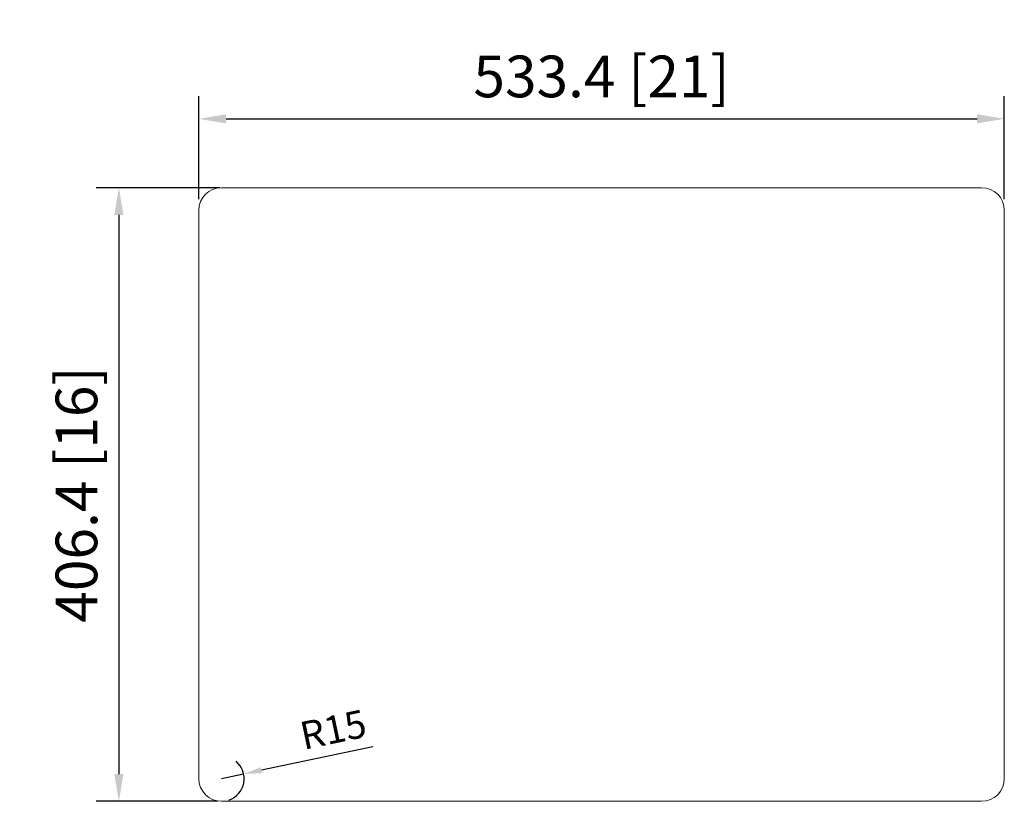
# Model space of a CAD drawing. Units: millimetres. Extents: x 2253 to 2905, y 1136 to 1654.
import ezdxf

# ---------------------------------------------------------------- set-up
doc = ezdxf.new("R2010")
doc.units = ezdxf.units.MM
doc.layers.add('外框线1', color=3, linetype='Continuous')
doc.layers.add('标注', color=1, linetype='Continuous', lineweight=9)
doc.dimstyles.new('1-12', dxfattribs={"dimscale": 12, "dimtxt": 2.3, "dimasz": 1.5, "dimexe": 1.25, "dimexo": 0.625, "dimtad": 1, "dimdsep": 46, "dimtxsty": 'Standard', "dimcen": 2.5, "dimadec": 0, "dimazin": 0, "dimtfac": 1, "dimtmove": 0, "dimatfit": 3, "dimfxl": 1, "dimarcsym": 0})
doc.dimstyles.new('1-8-L', dxfattribs={"dimscale": 8, "dimtxt": 2.3, "dimasz": 1.5, "dimexe": 1.25, "dimexo": 0.625, "dimtad": 1, "dimdsep": 46, "dimtxsty": 'Standard', "dimcen": 2.5, "dimadec": 0, "dimazin": 0, "dimtfac": 1, "dimtmove": 0, "dimatfit": 3, "dimfxl": 1, "dimarcsym": 0})

# ---------------------------------------------------------------- blocks, each defined once
blk = doc.blocks.new('*D22')
at = {"layer": 'Defpoints', "color": 0, "transparency": 16777216}
for p in [(2905.24, 1588.24), (2371.84, 1527.66), (2905.24, 1527.66)]:
    blk.add_point(p, dxfattribs=at)
at = {"layer": '标注', "color": 0, "lineweight": -2, "transparency": 16777216}
for p, q in [((2371.84, 1535.16), (2371.84, 1603.24)), ((2905.24, 1535.16), (2905.24, 1603.24)), ((2389.84, 1588.24), (2887.24, 1588.24))]:
    blk.add_line(p, q, dxfattribs=at)
at = {"layer": '标注', "color": 0, "transparency": 16777216}
for points in [[(2389.84, 1591.24), (2389.84, 1585.24), (2371.84, 1588.24)], [(2887.24, 1591.24), (2887.24, 1585.24), (2905.24, 1588.24)]]:
    blk.add_solid(points, dxfattribs=at)
at = {"layer": '标注', "color": 0, "lineweight": 9, "transparency": 16777216, "insert": (2638.54, 1612.76), "char_height": 27.6, "attachment_point": 5}
blk.add_mtext('533.4 [21]', dxfattribs=at)
blk = doc.blocks.new('*D14')
at = {"layer": 'Defpoints', "color": 0, "transparency": 16777216}
for p in [(2393.21, 1542.66), (2318.89, 1136.26), (2391.9, 1136.26)]:
    blk.add_point(p, dxfattribs=at)
at = {"layer": '标注', "color": 0, "lineweight": -2, "transparency": 16777216}
for p, q in [((2385.71, 1542.66), (2303.89, 1542.66)), ((2318.89, 1524.66), (2318.89, 1154.26)), ((2384.4, 1136.26), (2303.89, 1136.26))]:
    blk.add_line(p, q, dxfattribs=at)
at = {"layer": '标注', "color": 0, "transparency": 16777216}
for points in [[(2315.89, 1524.66), (2321.89, 1524.66), (2318.89, 1542.66)], [(2315.89, 1154.26), (2321.89, 1154.26), (2318.89, 1136.26)]]:
    blk.add_solid(points, dxfattribs=at)
at = {"layer": '标注', "color": 0, "lineweight": 9, "transparency": 16777216, "insert": (2294.37, 1339.46), "char_height": 27.6, "attachment_point": 5, "rotation": 90}
blk.add_mtext('406.4 [16]', dxfattribs=at)
blk = doc.blocks.new('*D15')
at = {"layer": 'Defpoints', "color": 0, "transparency": 16777216}
for p in [(2401.51, 1154.36), (2386.84, 1151.26)]:
    blk.add_point(p, dxfattribs=at)
at = {"layer": '标注', "color": 0, "lineweight": -2, "transparency": 16777216}
for p, q in [((2487.13, 1172.4), (2413.25, 1156.83)), ((2386.84, 1151.26), (2401.51, 1154.36))]:
    blk.add_line(p, q, dxfattribs=at)
blk.add_arc((2386.84, 1151.26), 15, 289.09859, 50.09709, dxfattribs=at)
at = {"layer": '标注', "color": 0, "transparency": 16777216}
blk.add_solid([(2412.84, 1158.79), (2413.67, 1154.87), (2401.51, 1154.36)], dxfattribs=at)
at = {"layer": '标注', "color": 0, "transparency": 16777216, "insert": (2461.3, 1181.47), "char_height": 18.4, "attachment_point": 5, "rotation": 11.89991}
blk.add_mtext('R15', dxfattribs=at)

msp = doc.modelspace()

# ---------------------------------------------------------------- linework, layer by layer
at = {"layer": '外框线1', "color": 0, "lineweight": 9}
for p, q in [((2386.835, 1542.663), (2890.235, 1542.663)), ((2890.235, 1542.663), (2386.835, 1542.663)), ((2371.835, 1151.263), (2371.835, 1527.663)), ((2905.235, 1527.663), (2905.235, 1151.263)), ((2890.235, 1136.263), (2386.835, 1136.263))]:
    msp.add_line(p, q, dxfattribs=at)
for centre, start, end in [((2386.835, 1527.663), 90, 180), ((2890.235, 1527.663), 0, 90), ((2386.835, 1151.263), 180, 270), ((2890.235, 1151.263), 270, 0)]:
    msp.add_arc(centre, 15, start, end, dxfattribs=at)

# ---------------------------------------------------------------- dimensions: what is measured, and where the dimension line sits
at = {"layer": '标注', "lineweight": 9}
dim = msp.add_linear_dim(base=(2905.235, 1588.236), p1=(2371.835, 1527.663), p2=(2905.235, 1527.663), dimstyle='1-12', dxfattribs=at)
dim.commit()
dim.dimension.update_dxf_attribs({"geometry": '*D22', "text_midpoint": (2638.535, 1612.756)})
dim = msp.add_linear_dim(base=(2318.893, 1136.263), p1=(2393.211, 1542.663), p2=(2391.9, 1136.263), angle=90, dimstyle='1-12', dxfattribs=at)
dim.commit()
dim.dimension.update_dxf_attribs({"geometry": '*D14', "text_midpoint": (2294.373, 1339.463)})
at = {"layer": '标注'}
dim = msp.add_radius_dim(center=(2386.835, 1151.263), mpoint=(2401.513, 1154.356), dimstyle='1-8-L', dxfattribs=at)
dim.commit()
dim.dimension.update_dxf_attribs({"geometry": '*D15', "text_midpoint": (2464.229, 1167.572), "dimtype": 164})

doc.saveas('drawing.dxf')
